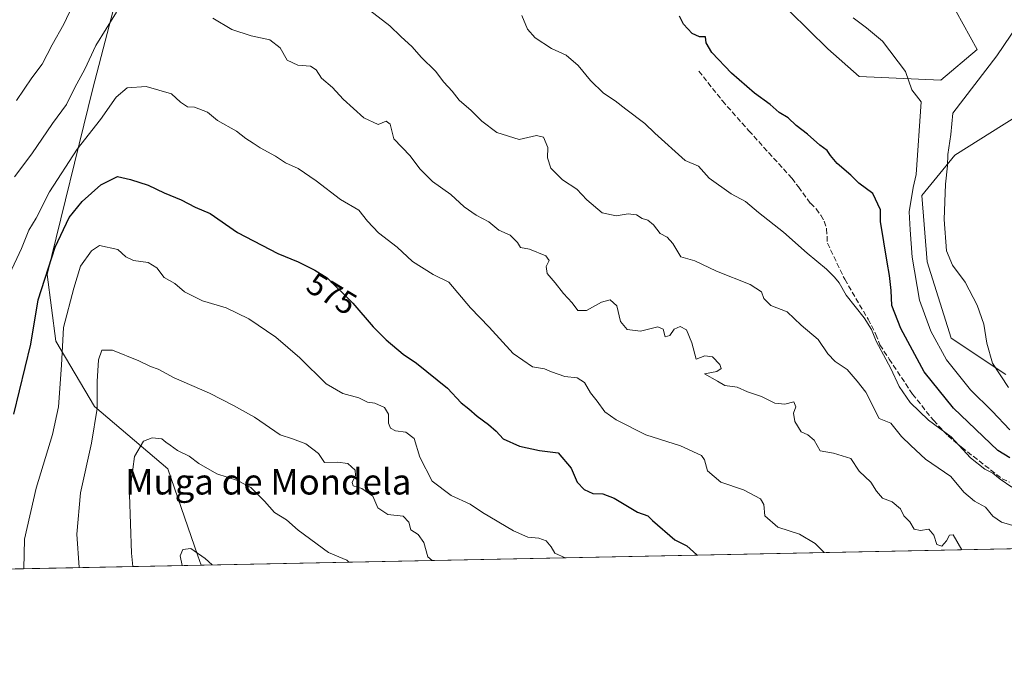
# Model space of a CAD drawing. Units: metres. Extents: x 638057 to 641525, y 4734440 to 4736822.
# Drawn here: x 639579 to 639888, y 4734440 to 4734642 of the extents above; entities that cross this region are included whole.
import ezdxf
from ezdxf.enums import TextEntityAlignment as Align

# ---------------------------------------------------------------- set-up
doc = ezdxf.new("R2010")
doc.units = ezdxf.units.M
doc.header["$MEASUREMENT"] = 0
doc.linetypes.add('DGN Style 3', pattern=[2.307223458686699, 1.648016756204785, -0.6592067024819142])
for name, color, linetype, lineweight in [('Arbolado forestal CxS', 92, 'Continuous', 0), ('Comarca CxS', 21, 'Continuous', 0), ('Comunidad Autónoma CxS', 142, 'Continuous', 0), ('Curva de nivel maestra', 30, 'Continuous', 30), ('Curva de nivel normal', 30, 'Continuous', 0), ('Matorral CxS', 135, 'Continuous', 0), ('Municipio CxS', 4, 'Continuous', 0), ('Provincia CxS', 1, 'Continuous', 0), ('Rótulo de curva de nivel directora', 7, 'Continuous', 0), ('Senda', 7, 'DGN Style 3', 0), ('Texto cartográfico', 7, 'Continuous', 0)]:
    doc.layers.add(name, color=color, linetype=linetype, lineweight=lineweight)
doc.styles.add('Style-Arial', font='txt')

# ---------------------------------------------------------------- blocks, each defined once
blk = doc.blocks.new('*U6')
at = {"layer": 'Matorral CxS', "color": 135, "linetype": 'Continuous', "lineweight": 0}
for points in [[(639888.2773000002, 4734530.566299999, 539.3766999999935), (639871.1047, 4734542.022299999, 542.8365999999951), (639863.5755000003, 4734565.860099999, 542.8365000000049), (639861.9469, 4734586.698100001, 543.5132000000012), (639872.2512999997, 4734599.299100001, 539.5160000000033), (639903.1627000002, 4734618.773700001, 532.5706999999966)], [(639872.7295000004, 4734644.3475, 541.7406000000046), (639879.2133, 4734632.413699999, 542.0371000000014), (639867.8548999998, 4734622.820699999, 543.5785999999935), (639842.2578999996, 4734623.9847, 546.0478000000003), (639832.4883000003, 4734632.674900001, 546.3102000000072), (639820.6155000003, 4734644.3007, 546.0699000000022)], [(639627.2599, 4734716.4681, 553.940300000002), (639602.2412999999, 4734620.2315, 565.9217000000062), (639587.8887, 4734561.880899999, 574.1273999999976), (639590.5713000001, 4734541.016100001, 577.6974000000046), (639602.7745000003, 4734520.507099999, 583.6113000000041), (639625.7440999999, 4734501.038100001, 590.8559999999999), (639635.1442999998, 4734473.738299999, 594.6144999999962), (639636.0910999998, 4734470.8465, 594.8383000000031), (639265.2832000004, 4734463.330600001, 501.2909999999974)]]:
    blk.add_polyline3d(points, dxfattribs=at)

msp = doc.modelspace()

# ---------------------------------------------------------------- linework, layer by layer
at = {"layer": 'Arbolado forestal CxS', "color": 92, "linetype": 'Continuous', "lineweight": 0, "extrusion": (0.1267107833331698, 0.002568286337693159, 0.9919363796596947), "elevation": 93798.30867983415, "flags": 128}
msp.add_lwpolyline([(4720536.571867082, -729784.6079424596), (4720536.571867083, -729441.7249204896)], dxfattribs=at)
at = {"layer": 'Arbolado forestal CxS', "color": 92, "linetype": 'Continuous', "lineweight": 0}
for points in [[(639976.1392999999, 4734477.7389, 551.3824000000022), (639636.0910999998, 4734470.8465, 594.8383000000031), (639635.1442999998, 4734473.738299999, 594.6144999999962), (639625.7440999999, 4734501.038100001, 590.8559999999999), (639602.7745000003, 4734520.507099999, 583.6113000000041), (639590.5713000001, 4734541.016100001, 577.6974000000046), (639587.8887, 4734561.880899999, 574.1273999999976), (639602.2412999999, 4734620.2315, 565.9217000000062), (639627.2599, 4734716.4681, 553.940300000002)], [(639627.2599, 4734716.4681, 553.940300000002), (639602.2412999999, 4734620.2315, 565.9217000000062), (639587.8887, 4734561.880899999, 574.1273999999976), (639590.5713000001, 4734541.016100001, 577.6974000000046), (639602.7745000003, 4734520.507099999, 583.6113000000041), (639625.7440999999, 4734501.038100001, 590.8559999999999), (639635.1442999998, 4734473.738299999, 594.6144999999962), (639636.0910999998, 4734470.8466, 594.8383000000031)], [(639820.6155000003, 4734644.3007, 546.0699000000022), (639832.4883000003, 4734632.674900001, 546.3102000000072), (639842.2578999996, 4734623.9847, 546.0478000000003), (639867.8548999998, 4734622.820699999, 543.5785999999935), (639879.2133, 4734632.413699999, 542.0371000000014), (639872.7295000004, 4734644.3475, 541.7406000000046)], [(639872.7295000004, 4734644.3475, 541.7406000000046), (639879.2133, 4734632.413699999, 542.0371000000014), (639867.8548999998, 4734622.820699999, 543.5785999999935), (639842.2578999996, 4734623.9847, 546.0478000000003), (639832.4883000003, 4734632.674900001, 546.3102000000072), (639820.6155000003, 4734644.3007, 546.0699000000022)], [(639903.1627000002, 4734618.773700001, 532.5706999999966), (639872.2512999997, 4734599.299100001, 539.5160000000033), (639861.9469, 4734586.698100001, 543.5132000000012), (639863.5755000003, 4734565.860099999, 542.8365000000049), (639871.1047, 4734542.022299999, 542.8365999999951), (639888.2773000002, 4734530.566299999, 539.3766999999935)], [(639888.2773000002, 4734530.566299999, 539.3766999999935), (639871.1047, 4734542.022299999, 542.8365999999951), (639863.5755000003, 4734565.860099999, 542.8365000000049), (639861.9469, 4734586.698100001, 543.5132000000012), (639872.2512999997, 4734599.299100001, 539.5160000000033), (639903.1627000002, 4734618.773700001, 532.5706999999966)]]:
    msp.add_polyline3d(points, dxfattribs=at)
at = {"layer": 'Comarca CxS', "color": 21, "linetype": 'Continuous', "lineweight": 0, "flags": 128}
msp.add_lwpolyline([(638487.8092379292, 4734447.572076046), (638102.8800010453, 4734439.769982633), (638078.9436625412, 4735637.016468128), (638074.5007642983, 4735859.24111224), (638056.630001047, 4736753.099982611), (638693.4040308879, 4736766.01108559), (641465.6200010723, 4736822.219982611), (641471.962739813, 4736512.731524274), (641497.8459650786, 4735249.781903904), (641513.0300010727, 4734508.889982633)], close=True, dxfattribs=at)
at = {"layer": 'Comunidad Autónoma CxS', "color": 142, "linetype": 'Continuous', "lineweight": 0, "flags": 128}
msp.add_lwpolyline([(638487.8092379292, 4734447.572076046), (638102.8800010453, 4734439.769982633), (638078.9436625412, 4735637.016468128), (638074.5007642983, 4735859.24111224), (638056.630001047, 4736753.099982611), (638693.4040308879, 4736766.01108559), (641465.6200010723, 4736822.219982611), (641471.962739813, 4736512.731524274), (641497.8459650786, 4735249.781903904), (641513.0300010727, 4734508.889982633)], close=True, dxfattribs=at)
at = {"layer": 'Curva de nivel maestra', "color": 30, "linetype": 'Continuous', "lineweight": 30, "flags": 128}
for points, elevation in [([(639889.4500000002, 4734504.4801), (639885.7100000001, 4734506.8201), (639871.8200000003, 4734520.050100001), (639862.6600000003, 4734531.420100001), (639855.3799999999, 4734544.960100001), (639852.5599999997, 4734552.2301), (639852.3099999997, 4734556.9301), (639851.8200000003, 4734561.630100001), (639851.0800000001, 4734565.7401), (639849.0099999999, 4734578.4901), (639848.9299999997, 4734582.1501), (639846.5300000003, 4734587.3201), (639842.2199999997, 4734590.5101), (639839.6399999997, 4734593.0101), (639835.4400000004, 4734596.700099999), (639833.2699999996, 4734599.200099999), (639832.3200000003, 4734600.800100001), (639829.9299999997, 4734602.4101), (639826.0999999996, 4734605.920100001), (639822.5999999996, 4734608.6601), (639820.0599999997, 4734611.030099999), (639817.2699999996, 4734612.710100001), (639814.4000000004, 4734615.170100001), (639809.4600000001, 4734618.780099999), (639802.3200000003, 4734625.0001), (639796.1100000005, 4734631.540100001), (639794.3300000001, 4734634.540100001), (639794.1200000001, 4734636.360099999), (639792.2800000003, 4734636.440099999), (639789.9800000006, 4734637.4101), (639787.25, 4734640.3201), (639785.9800000006, 4734642.890100001)], 550), ([(639577.4199999999, 4734518.110099999), (639582.7300000006, 4734540.110099999), (639585.0999999996, 4734554.020099999), (639590.4299999997, 4734570.460100001), (639594.7400000002, 4734579.8201), (639598.8099999997, 4734584.8201), (639604.7400000002, 4734589.970100001), (639609.9000000004, 4734592.610099999), (639613.9699999997, 4734591.700099999), (639619.5099999999, 4734589.9001), (639624.5099999999, 4734587.4801), (639629.9100000003, 4734585.290100001), (639634.2400000002, 4734583.0701), (639638.9100000003, 4734581.020099999), (639647.5700000003, 4734575.050100001), (639660.2100000001, 4734568.540100001), (639666.5, 4734565.920100001), (639671.7100000001, 4734563.300100001), (639675.6500000004, 4734560.9101), (639683.6399999997, 4734552.9001), (639689.9800000006, 4734545.5701), (639694.1399999997, 4734541.4001), (639699.4000000004, 4734537.0001), (639703.5700000003, 4734534.1601), (639713.2800000003, 4734526.2601), (639717.6100000005, 4734521.7501), (639720.04, 4734519.860099999), (639722.5700000003, 4734517.520099999), (639726.1799999997, 4734514.950099999), (639728.5300000003, 4734512.8201), (639730.7800000003, 4734510.470100001), (639735.8499999996, 4734508.130100001), (639742.0999999996, 4734506.8201), (639747.9500000002, 4734506.0601), (639752.0800000001, 4734501.200099999), (639753.9600000001, 4734496.890100001), (639756.1299999999, 4734494.5801), (639758.8799999999, 4734493.3101), (639761.9800000006, 4734493.200099999), (639765.54, 4734491.8101), (639772.8300000001, 4734487.4801), (639776.0700000003, 4734486.340100001), (639777.5599999997, 4734484.8301), (639784.5099999999, 4734478.790100001), (639788.2800000003, 4734476.9001), (639791.4600000001, 4734474.090100001), (639791.5840999996, 4734473.998400001)], 575)]:
    msp.add_lwpolyline(points, dxfattribs=dict(at, elevation=elevation))
at = {"layer": 'Curva de nivel normal', "color": 30, "linetype": 'Continuous', "lineweight": 0, "flags": 128}
for points, elevation in [([(639578.3200000003, 4734616.460100001), (639583.1100000005, 4734623.5601), (639586.3300000001, 4734627.8201), (639589.5, 4734633.940099999), (639593.1100000005, 4734640.3301), (639599.1699999999, 4734653.290100001)], 560), ([(639687.5700000003, 4734645.8201), (639695.2699999996, 4734639.890100001), (639698.7300000006, 4734636.4901), (639702.2699999996, 4734633.220100001), (639705.04, 4734630.040100001), (639709.5300000003, 4734625.670100001), (639712.1799999997, 4734622.2401), (639714.7800000003, 4734619.360099999), (639716.9699999997, 4734616.5601), (639720.7800000003, 4734613.360099999), (639724.0800000001, 4734610.0001), (639728.75, 4734606.460100001), (639735.8200000003, 4734604.220100001), (639741.1600000003, 4734605.530099999), (639743.4000000004, 4734604.9801), (639744.7999999998, 4734601.690099999), (639744.6600000003, 4734598.470100001), (639745.6600000003, 4734595.220100001), (639749.3200000003, 4734591.5701), (639753.8499999996, 4734588.640100001), (639756.9199999999, 4734585.290100001), (639761.8200000003, 4734581.210100001), (639766.2000000002, 4734580.300100001), (639769.9500000002, 4734580.940099999), (639772.4900000002, 4734580.6601), (639774.29, 4734579.4801), (639776.1299999999, 4734578.920100001), (639777.8099999997, 4734577.520099999), (639779.9699999997, 4734574.780099999), (639782.1100000005, 4734573.600099999), (639783.9199999999, 4734571.6801), (639786.4699999997, 4734567.4801), (639790.7699999996, 4734566.1601), (639797.6100000005, 4734562.9801), (639808.1699999999, 4734558.790100001), (639811.6799999997, 4734556.450099999), (639812.4500000002, 4734554.4101), (639814.5800000001, 4734552.2301), (639819.7100000001, 4734550.1801), (639824.1500000004, 4734546.0001), (639829.5, 4734541.5101), (639832.4400000004, 4734537.050100001), (639834.8200000003, 4734534.610099999), (639838.5700000003, 4734532.120100001), (639841.7000000002, 4734528.470100001), (639844.3399999999, 4734525.0001), (639848.5800000001, 4734516.850099999), (639852.2199999997, 4734515.380100001), (639855.5599999997, 4734511.200099999), (639858.4400000004, 4734508.3201), (639863.0899999999, 4734504.0701), (639871.0300000003, 4734498.640100001), (639875.1100000005, 4734493.720100001), (639878.4600000001, 4734490.890100001), (639881.9100000003, 4734489.0101), (639884.2100000001, 4734486.210100001), (639886.8799999999, 4734484.300100001), (639891.8499999996, 4734482.9001)], 560), ([(639577.6799999997, 4734592.4901), (639583.0499999998, 4734599.720100001), (639589.6100000005, 4734609.190099999), (639593.9199999999, 4734615.220100001), (639596.5599999997, 4734620.5701), (639599.6699999999, 4734626.280099999), (639603.1799999997, 4734633.640100001), (639609.5700000003, 4734644.130100001)], 565), ([(639639.7800000003, 4734642.200099999), (639645.79, 4734638.670100001), (639651.7999999998, 4734636.700099999), (639657.6200000001, 4734635.5001), (639660.8700000001, 4734632.920100001), (639663.0599999997, 4734629.100099999), (639666.4600000001, 4734627.520099999), (639670.4299999997, 4734627.1601), (639672.1500000004, 4734626.0701), (639673.8200000003, 4734623.470100001), (639677.3399999999, 4734620.520099999), (639680.5800000001, 4734616.890100001), (639687.0800000001, 4734611.0001), (639691.6200000001, 4734608.880100001), (639694.0800000001, 4734610.020099999), (639695.3200000003, 4734609.0701), (639696.54, 4734604.440099999), (639701.6399999997, 4734599.1501), (639704.6200000001, 4734595.0101), (639708.6500000004, 4734591.030099999), (639714.3200000003, 4734587.0001), (639718.5700000003, 4734583.1501), (639722.3300000001, 4734580.520099999), (639726.2199999997, 4734578.460100001), (639729.4299999997, 4734575.860099999), (639732.9400000004, 4734574.210100001), (639735.2199999997, 4734571.9801), (639736.1799999997, 4734570.4301), (639739, 4734569.870100001), (639744.1200000001, 4734567.8201), (639745.1600000003, 4734566.3301), (639744.1799999997, 4734564.470100001), (639744.5800000001, 4734562.2301), (639747.0300000003, 4734559.290100001), (639749.6699999999, 4734555.9301), (639752.4100000003, 4734553.0001), (639754.1200000001, 4734550.610099999), (639756.8499999996, 4734550.620100001), (639761.5599999997, 4734553.300100001), (639764.2999999998, 4734553.960100001), (639766.3600000005, 4734552.090100001), (639767.4900000002, 4734547.2301), (639769.6200000001, 4734544.670100001), (639773.7699999996, 4734544.140100001), (639779.1799999997, 4734545.540100001), (639780.8600000005, 4734544.7401), (639781.54, 4734542.340100001), (639782.9400000004, 4734542.770099999), (639784.3499999996, 4734544.7601), (639786.2199999997, 4734545.600099999), (639788.2000000002, 4734544.540100001), (639789.8300000001, 4734540.460100001), (639791.25, 4734535.4001), (639793.9800000006, 4734536.4101), (639796.3600000005, 4734536.140100001), (639798.5999999996, 4734533.7501), (639799.0199999996, 4734532.440099999), (639797.7199999997, 4734531.5601), (639793.8499999996, 4734530.7501), (639797.9199999999, 4734528.4901), (639800.2199999997, 4734527.190099999), (639804.04, 4734526.6501), (639807.2599999999, 4734525.200099999), (639811.6900000004, 4734523.7301), (639815.9199999999, 4734521.590100001), (639818.9800000006, 4734521.340100001), (639821.79, 4734521.9801), (639822.4000000004, 4734520.5001), (639821.6699999999, 4734518.4301), (639822.1699999999, 4734515.8101), (639824.1600000003, 4734512.5801), (639826.2400000002, 4734511.720100001), (639828.2000000002, 4734510.050100001), (639830.0899999999, 4734506.690099999), (639834.29, 4734505.9001), (639839.6799999997, 4734504.280099999), (639842.3399999999, 4734500.280099999), (639845.9400000004, 4734496.880100001), (639847.7400000002, 4734494.0101), (639849.5999999996, 4734491.880100001), (639852.6200000001, 4734490.6501), (639855.2199999997, 4734488.520099999), (639856.2999999998, 4734486.3301), (639858.1900000004, 4734484.460100001), (639859.5700000003, 4734482.170100001), (639861.4699999997, 4734481.7401), (639864.0999999996, 4734482.120100001), (639865.6399999997, 4734480.2401), (639866.6299999999, 4734477.3301), (639868.1500000004, 4734476.800100001), (639869.7000000002, 4734478.5001), (639870.5599999997, 4734480.290100001), (639871.7199999997, 4734480.340100001), (639874.4935, 4734475.6788)], 565), ([(639736.5899999999, 4734643.040100001), (639738.3899999997, 4734638.770099999), (639740.8099999997, 4734636.040100001), (639745.9400000004, 4734632.7601), (639750.5, 4734630.610099999), (639754.2800000003, 4734627.4001), (639758.1500000004, 4734622.690099999), (639762.2100000001, 4734618.790100001), (639765.8700000001, 4734616.360099999), (639769.1500000004, 4734613.7601), (639775.1600000003, 4734609.280099999), (639778.2400000002, 4734606.210100001), (639787.7599999999, 4734597.6801), (639791.9199999999, 4734595.850099999), (639795.2999999998, 4734592.0801), (639802.2400000002, 4734587.2301), (639806.6600000003, 4734584.780099999), (639810.79, 4734581.390100001), (639818.6299999999, 4734575.2301), (639825.9600000001, 4734568.5601), (639832.0300000003, 4734563.640100001), (639834.5700000003, 4734561.040100001), (639836.0800000001, 4734559.340100001), (639838.2300000006, 4734555.4801), (639843.8700000001, 4734548.3301), (639846.1799999997, 4734544.720100001), (639847.6399999997, 4734540.9901), (639852.2400000002, 4734532.450099999), (639854.8499999996, 4734526.780099999), (639858.2300000006, 4734521.8301), (639864.04, 4734516.3101), (639871.0999999996, 4734511.040100001), (639877.1699999999, 4734504.450099999), (639881.7000000002, 4734500.9001), (639884.2000000002, 4734499.6801), (639886.4400000004, 4734497.800100001), (639890.1200000001, 4734495.280099999)], 555), ([(639840.4400000004, 4734642.360099999), (639844.6200000001, 4734639.210100001), (639849.6100000005, 4734635.0801), (639856.8200000003, 4734625.530099999), (639858.8099999997, 4734619.790100001), (639861.75, 4734616.0101), (639860.1200000001, 4734593.2501), (639859.1900000004, 4734589.1801), (639857.9900000002, 4734581.5101), (639858.2400000002, 4734575.950099999), (639858.8700000001, 4734567.3201), (639861.2100000001, 4734553.880100001), (639864.7400000002, 4734544.200099999), (639869.6100000005, 4734535.220100001), (639877.1299999999, 4734525.7401), (639884, 4734519.050100001), (639889.5099999999, 4734513.2401)], 545), ([(639889.0800000001, 4734526.4801), (639884.0800000001, 4734534.1501), (639882.29, 4734540.450099999), (639881.3499999996, 4734546.370100001), (639879.25, 4734552.300100001), (639875.54, 4734559.4801), (639871.5599999997, 4734564.840100001), (639869.7000000002, 4734569.300100001), (639868.8799999999, 4734579.1501), (639869.2999999998, 4734590.2301), (639869.9500000002, 4734595.970100001), (639870.0499999998, 4734599.4801), (639871.0099999999, 4734605.8301), (639871.6299999999, 4734612.4801), (639885.3799999999, 4734630.4801), (639892.0099999999, 4734640.1601)], 540), ([(639576.1299999999, 4734562.0601), (639579.9000000004, 4734570.050100001), (639582.1900000004, 4734575.8101), (639584.4400000004, 4734579.620100001), (639588.6699999999, 4734587.860099999), (639597.2800000003, 4734601.1501), (639604.6500000004, 4734610.4801), (639609.5499999998, 4734617.5001), (639612.9600000001, 4734620.4101), (639618.9500000002, 4734620.840100001), (639626.8499999996, 4734618.5801), (639629.6799999997, 4734615.920100001), (639631.8399999999, 4734614.4101), (639634.0999999996, 4734614.340100001), (639638.0999999996, 4734612.7601), (639641.2100000001, 4734610.220100001), (639647.2000000002, 4734606.8301), (639650.0999999996, 4734604.5801), (639652.4699999997, 4734603.110099999), (639654.6500000004, 4734601.610099999), (639659.4800000006, 4734598.960100001), (639662.5599999997, 4734596.9001), (639666.4800000006, 4734595.1501), (639672.2100000001, 4734591.3101), (639679.7999999998, 4734585.390100001), (639685.4900000002, 4734582.120100001), (639688.2100000001, 4734578.610099999), (639691.7000000002, 4734574.9901), (639697.5199999996, 4734570.440099999), (639702.4000000004, 4734565.9901), (639708.8200000003, 4734561.960100001), (639713.6900000004, 4734559.4901), (639720.4900000002, 4734551.5101), (639726.4199999999, 4734545.460100001), (639733.8600000005, 4734537.1601), (639739.9000000004, 4734533.030099999), (639743.7599999999, 4734532.340100001), (639745.9400000004, 4734531.380100001), (639750.0700000003, 4734529.940099999), (639753.9000000004, 4734529.5701), (639756.2199999997, 4734528.0601), (639758.1200000001, 4734524.8301), (639760.2000000002, 4734522.1801), (639762.6100000005, 4734518.880100001), (639766.1100000005, 4734516.390100001), (639775.4699999997, 4734511.670100001), (639786.3099999997, 4734508.220100001), (639792.9400000004, 4734505.210100001), (639793.8600000005, 4734503.800100001), (639794.7999999998, 4734500.4001), (639798.9100000003, 4734496.840100001), (639806.0899999999, 4734494.470100001), (639811.3399999999, 4734491.6601), (639812.4400000004, 4734489.9001), (639812.7699999996, 4734486.3101), (639816.7699999996, 4734482.720100001), (639823.6500000004, 4734480.5801), (639828.4699999997, 4734477.670100001), (639831.3185000002, 4734474.8037)], 570), ([(639580.5916999998, 4734469.7216), (639580.8200000003, 4734479.020099999), (639584.4699999997, 4734494.9801), (639589.6100000005, 4734511.780099999), (639591.4299999997, 4734520.4901), (639592.3899999997, 4734533.4901), (639593.04, 4734545.280099999), (639596.29, 4734557.6501), (639598.3399999999, 4734564.530099999), (639601.8200000003, 4734569.290100001), (639604.2400000002, 4734570.960100001), (639609.9900000002, 4734569.720100001), (639612.54, 4734567.4101), (639614.8899999997, 4734566.360099999), (639619.54, 4734565.690099999), (639622.2199999997, 4734564.050100001), (639624.5700000003, 4734561.030099999), (639627.9199999999, 4734559.050100001), (639630.9699999997, 4734556.5101), (639636.5899999999, 4734553.700099999), (639643.9500000002, 4734551.460100001), (639651.04, 4734547.9801), (639659.5, 4734542.3301), (639667.0800000001, 4734535.7601), (639675.2800000003, 4734527.700099999), (639680.54, 4734524.600099999), (639685.5599999997, 4734523.3201), (639688.2300000006, 4734521.960100001), (639690.5199999996, 4734521.5801), (639693.5599999997, 4734520.2401), (639694.8700000001, 4734518.190099999), (639694.8499999996, 4734515.290100001), (639695.4600000001, 4734513.720100001), (639697.0199999996, 4734512.950099999), (639700.25, 4734512.5101), (639702.8700000001, 4734510.5701), (639704.6900000004, 4734504.690099999), (639708.4699999997, 4734497.1601), (639714.4500000002, 4734492.710100001), (639720.3799999999, 4734489.970100001), (639724.3099999997, 4734487.290100001), (639733.9900000002, 4734481.640100001), (639738.5099999999, 4734479.610099999), (639741.9000000004, 4734479.300100001), (639744.2000000002, 4734478.4801), (639745.79, 4734476.540100001), (639746.9699999997, 4734474.600099999), (639750.1370999999, 4734473.158299999)], 580), ([(639708.4771999996, 4734472.313800001), (639707.2000000002, 4734473.5001), (639705.8700000001, 4734477.9301), (639704.1299999999, 4734480.4301), (639701.8300000001, 4734481.9101), (639701.1799999997, 4734484.360099999), (639699.4600000001, 4734486.200099999), (639694.6500000004, 4734486.7601), (639691.54, 4734488.850099999), (639689.9000000004, 4734492.460100001), (639686.4600000001, 4734494.9001), (639683.8099999997, 4734495.700099999), (639683.5, 4734496.770099999), (639684.4699999997, 4734498.9001), (639684.3399999999, 4734500.600099999), (639682.1299999999, 4734502.720100001), (639678.8899999997, 4734503.1501), (639674.79, 4734503.050100001), (639672.9100000003, 4734505.840100001), (639668.9100000003, 4734508.840100001), (639664.79, 4734510.380100001), (639660.8799999999, 4734511.7301), (639652.8899999997, 4734517.170100001), (639646.2199999997, 4734520.8301), (639638.75, 4734524.780099999), (639627.6399999997, 4734529.5801), (639622.6299999999, 4734532.280099999), (639620.25, 4734533.090100001), (639616.5700000003, 4734534.890100001), (639608.3899999997, 4734538.200099999), (639605.04, 4734538.1801), (639603.9299999997, 4734535.200099999), (639603.5899999999, 4734528.360099999), (639603.5800000001, 4734519.960100001), (639601.8300000001, 4734509.0801), (639598.3799999999, 4734493.520099999), (639597.1500000004, 4734480.5801), (639597.9572000002, 4734470.0737)], 585), ([(639682.4341000002, 4734471.785900001), (639681.79, 4734472.4101), (639676.0599999997, 4734474.8301), (639666.5700000003, 4734481.7601), (639662.8799999999, 4734485.0001), (639659.0800000001, 4734487.340100001), (639656.0099999999, 4734490.9301), (639651.7300000006, 4734495.130100001), (639647.54, 4734497.380100001), (639641.0700000003, 4734499.470100001), (639635.4600000001, 4734502.710100001), (639632.4199999999, 4734505.040100001), (639628.7100000001, 4734506.7301), (639626.4600000001, 4734508.4101), (639625.0800000001, 4734509.3301), (639623.7999999998, 4734510.390100001), (639620.8300000001, 4734510.7501), (639618.0999999996, 4734509.710100001), (639615.2699999996, 4734504.860099999), (639613.7300000006, 4734492.9801), (639614.2800000003, 4734474.6501), (639614.7549000002, 4734470.414100001)], 590), ([(639639.6118000001, 4734470.918), (639637.4100000003, 4734472.9101), (639632.9100000003, 4734476.030099999), (639630.4199999999, 4734475.790100001), (639629.5300000003, 4734473.720100001), (639630.2045999998, 4734470.727399999)], 595)]:
    msp.add_lwpolyline(points, dxfattribs=dict(at, elevation=elevation))
at = {"layer": 'Matorral CxS', "color": 135, "linetype": 'Continuous', "lineweight": 0, "extrusion": (-0.2658766347684327, -0.005389280255068539, 0.9639919972398867), "elevation": -195006.2622419033, "flags": 128}
msp.add_lwpolyline([(-4720535.86062029, 709128.07403536), (-4720535.860620289, 709067.6163040729)], dxfattribs=at)
at = {"layer": 'Matorral CxS', "color": 135, "linetype": 'Continuous', "lineweight": 0}
for points in [[(639627.2599, 4734716.4681, 553.940300000002), (639602.2412999999, 4734620.2315, 565.9217000000062), (639587.8887, 4734561.880899999, 574.1273999999976), (639590.5713000001, 4734541.016100001, 577.6974000000046), (639602.7745000003, 4734520.507099999, 583.6113000000041), (639625.7440999999, 4734501.038100001, 590.8559999999999), (639635.1442999998, 4734473.738299999, 594.6144999999962), (639636.0910999998, 4734470.8466, 594.8383000000031)], [(639872.7295000004, 4734644.3475, 541.7406000000046), (639879.2133, 4734632.413699999, 542.0371000000014), (639867.8548999998, 4734622.820699999, 543.5785999999935), (639842.2578999996, 4734623.9847, 546.0478000000003), (639832.4883000003, 4734632.674900001, 546.3102000000072), (639820.6155000003, 4734644.3007, 546.0699000000022)], [(639888.2773000002, 4734530.566299999, 539.3766999999935), (639871.1047, 4734542.022299999, 542.8365999999951), (639863.5755000003, 4734565.860099999, 542.8365000000049), (639861.9469, 4734586.698100001, 543.5132000000012), (639872.2512999997, 4734599.299100001, 539.5160000000033), (639903.1627000002, 4734618.773700001, 532.5706999999966)]]:
    msp.add_polyline3d(points, dxfattribs=at)
at = {"layer": 'Municipio CxS', "color": 4, "linetype": 'Continuous', "lineweight": 0, "flags": 128}
msp.add_lwpolyline([(641513.0300010727, 4734508.889982633), (638487.8092379292, 4734447.572076046)], dxfattribs=at)
at = {"layer": 'Provincia CxS', "color": 1, "linetype": 'Continuous', "lineweight": 0, "flags": 128}
msp.add_lwpolyline([(638487.8092379292, 4734447.572076046), (638102.8800010453, 4734439.769982633), (638078.9436625412, 4735637.016468128), (638074.5007642983, 4735859.24111224), (638056.630001047, 4736753.099982611), (638693.4040308879, 4736766.01108559), (641465.6200010723, 4736822.219982611), (641471.962739813, 4736512.731524274), (641497.8459650786, 4735249.781903904), (641513.0300010727, 4734508.889982633)], close=True, dxfattribs=at)
at = {"layer": 'Senda', "color": 7, "linetype": 'DGN Style 3', "lineweight": 0}
msp.add_polyline3d([(639792.0500999996, 4734625.6801, 556.7810000000027), (639799.4501, 4734616.3301, 557.8846999999951), (639807.7200999996, 4734606.970100001, 558.4277000000002), (639821.2100999998, 4734592.090100001, 555.9300999999978), (639823.2701000003, 4734589.380100001, 555.5489999999991), (639827.0100999996, 4734584.2501, 556.6331999999966), (639828.8101000005, 4734582.5101, 557.4051999999938), (639830.3101000005, 4734580.4801, 557.1536999999954), (639831.3101000005, 4734578.620100001, 556.7514999999985), (639832.1001000004, 4734576.2301, 556.7834000000003), (639832.3400999998, 4734571.7301, 558.3105000000069), (639837.7701000003, 4734560.4101, 559.0240999999951), (639845.0701000001, 4734547.950099999, 561.2410999999993), (639847.5500999996, 4734543.1601, 561.8320999999996), (639848.8101000005, 4734539.880100001, 562.102899999998), (639851.7200999996, 4734535.420100001, 561.0782999999938), (639858.9901000002, 4734524.440099999, 560.2087999999932), (639865.5701000001, 4734516.2401, 562.2167999999947), (639870.0301000001, 4734511.420100001, 563.3508000000002), (639874.3901000004, 4734507.780099999, 564.0032000000066), (639887.0800999999, 4734497.9001, 565.045299999998), (639889.3701, 4734496.880100001, 564.448900000003)], dxfattribs=at)

# ---------------------------------------------------------------- block references
at = {"layer": 'Matorral CxS', "color": 135, "linetype": 'Continuous', "lineweight": 0}
msp.add_blockref('*U6', (0, 0), dxfattribs=at)

# ---------------------------------------------------------------- texts
at = {"layer": 'Rótulo de curva de nivel directora', "color": 7, "linetype": 'Continuous', "lineweight": 0, "style": 'Style-Arial'}
msp.add_text('575', height=7.000000000000002, rotation=328.7590040709726, dxfattribs=at).set_placement((639677.071426188, 4734555.923614185), align=Align.MIDDLE_CENTER)
at = {"layer": 'Texto cartográfico', "color": 7, "linetype": 'Continuous', "lineweight": 0, "style": 'Style-Arial'}
msp.add_text('Muga de Mondela', height=8, dxfattribs=at).set_placement((639657.179860976, 4734496.98015), align=Align.MIDDLE_CENTER)

doc.saveas('drawing.dxf')
